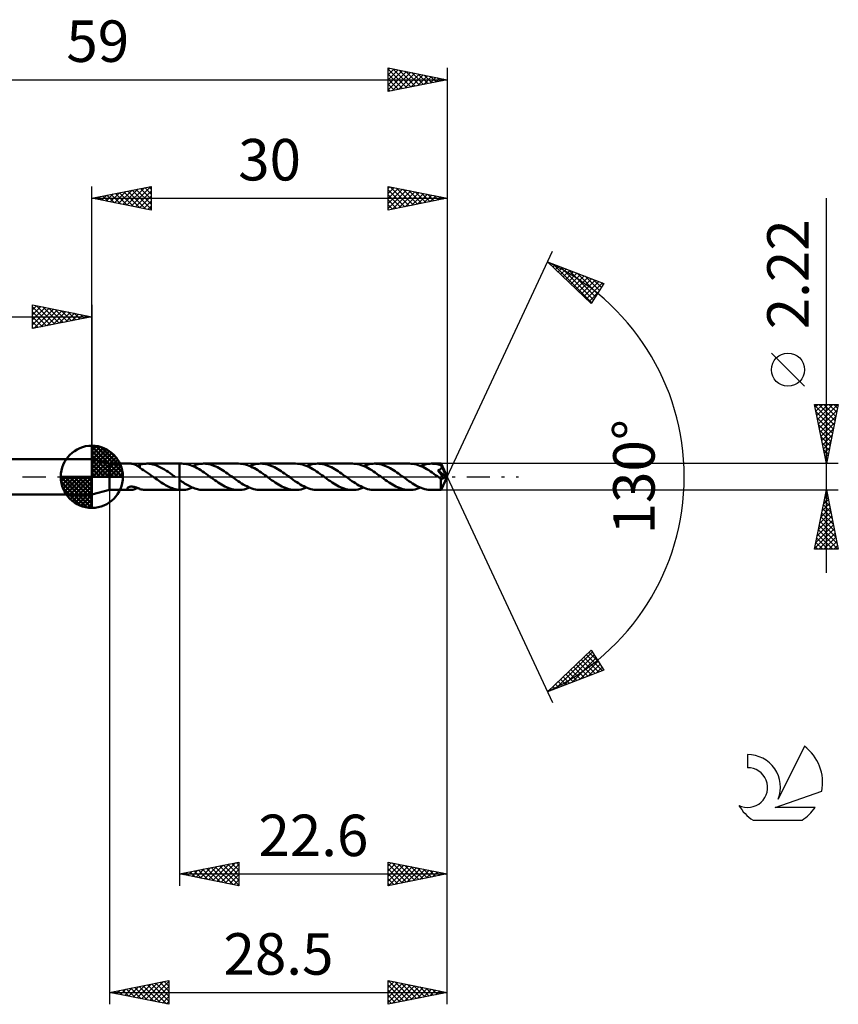
# Model space of a CAD drawing. Units: millimetres. Extents: x -17 to 92, y -44 to 39.
# Drawn here: x 23 to 92, y -44 to 39 of the extents above; entities that cross this region are included whole.
import ezdxf
from ezdxf.enums import TextEntityAlignment as Align

# ---------------------------------------------------------------- set-up
doc = ezdxf.new("R2010")
doc.units = ezdxf.units.MM
doc.header["$LTSCALE"] = 4.9
doc.linetypes.add('LONGDASH_DASH', pattern=[0.85, 0.4, -0.2, 0.05, -0.2])
for name, color, linetype in [('1', 4, 'CONTINUOUS'), ('2', 7, 'CONTINUOUS'), ('4', 2, 'LONGDASH_DASH'), ('CUT', 1, 'CONTINUOUS'), ('NOCUT', 7, 'CONTINUOUS'), ('SK1', 4, 'CONTINUOUS'), ('SK2', 7, 'CONTINUOUS'), ('SK4', 2, 'LONGDASH_DASH'), ('SK6', 5, 'CONTINUOUS')]:
    doc.layers.add(name, color=color, linetype=linetype)
doc.styles.get("Standard").update_dxf_attribs({"font": 'Monospac821 BT'})

msp = doc.modelspace()

# ---------------------------------------------------------------- linework, layer by layer
at = {"layer": '1', "color": 4, "linetype": 'CONTINUOUS', "lineweight": 50}
for p, q in [((30.5, 1.11), (29, 1.5)), ((29, -1.5), (29, 1.5)), ((30.5, 1.11), (32.282, 1.11)), ((30.5, -1.11), (30.5, 1.11)), ((32.323, 1.109), (32.284, 1.11)), ((32.362, 1.106), (32.323, 1.109)), ((32.401, 1.101), (32.362, 1.106)), ((32.44, 1.094), (32.401, 1.101)), ((32.48, 1.086), (32.44, 1.094)), ((32.519, 1.075), (32.48, 1.086)), ((32.559, 1.063), (32.519, 1.075)), ((32.598, 1.049), (32.559, 1.063)), ((32.637, 1.034), (32.598, 1.049)), ((32.677, 1.016), (32.637, 1.034)), ((32.716, 0.997), (32.677, 1.016)), ((32.755, 0.976), (32.716, 0.997)), ((32.794, 0.954), (32.755, 0.976)), ((32.832, 0.931), (32.794, 0.954)), ((32.829, 0.933), (32.866, 0.946)), ((32.869, 0.907), (32.832, 0.931)), ((32.866, 0.946), (32.904, 0.96)), ((32.906, 0.882), (32.869, 0.907)), ((32.904, 0.96), (32.941, 0.974)), ((32.942, 0.856), (32.906, 0.882)), ((32.941, 0.974), (32.979, 0.988)), ((32.979, 0.83), (32.942, 0.856)), ((32.979, 0.988), (33.016, 1.002)), ((33.016, 1.002), (33.053, 1.015)), ((33.053, 1.032), (33.152, 1.057)), ((33.053, 0.987), (33.053, 1.032)), ((33.053, 0.943), (33.053, 0.987)), ((33.053, 0.9), (33.053, 0.943)), ((33.053, 0.859), (33.053, 0.9)), ((33.053, 0.819), (33.053, 0.859)), ((33.152, 1.057), (33.251, 1.077)), ((33.251, 1.077), (33.35, 1.092)), ((33.35, 1.092), (33.449, 1.102)), ((33.449, 1.102), (33.548, 1.108)), ((33.548, 1.108), (33.647, 1.11)), ((33.626, 1.11), (36.399, 1.11)), ((33.813, 1.102), (33.647, 1.11)), ((33.979, 1.081), (33.813, 1.102)), ((34.144, 1.048), (33.979, 1.081)), ((34.307, 1.002), (34.144, 1.048)), ((34.47, 0.945), (34.307, 1.002)), ((34.635, 0.877), (34.47, 0.945)), ((34.801, 0.799), (34.635, 0.877)), ((36.399, 1.11), (36.4, 1.111)), ((36.399, -0.266), (36.399, 1.11)), ((36.584, 1.111), (36.4, 1.111)), ((36.4, -1.111), (36.4, 1.111)), ((36.732, 1.106), (36.584, 1.111)), ((36.878, 1.09), (36.732, 1.106)), ((37.024, 1.065), (36.878, 1.09)), ((37.171, 1.029), (37.024, 1.065)), ((37.318, 0.985), (37.171, 1.029)), ((37.466, 0.931), (37.318, 0.985)), ((37.613, 0.869), (37.466, 0.931)), ((37.511, 0.914), (37.627, 0.959)), ((37.758, 0.8), (37.613, 0.869)), ((37.627, 0.959), (37.742, 0.998)), ((37.742, 0.998), (37.857, 1.032)), ((37.857, 1.032), (37.972, 1.06)), ((37.972, 1.06), (38.088, 1.083)), ((38.088, 1.083), (38.204, 1.098)), ((38.204, 1.098), (38.321, 1.108)), ((38.321, 1.108), (38.437, 1.111)), ((38.583, 1.106), (38.437, 1.111)), ((41.39, 1.111), (38.437, 1.111)), ((38.727, 1.091), (38.583, 1.106)), ((38.87, 1.066), (38.727, 1.091)), ((39.014, 1.032), (38.87, 1.066)), ((39.16, 0.989), (39.014, 1.032)), ((39.306, 0.937), (39.16, 0.989)), ((39.45, 0.876), (39.306, 0.937)), ((39.594, 0.808), (39.45, 0.876)), ((41.536, 1.106), (41.39, 1.111)), ((41.683, 1.09), (41.536, 1.106)), ((41.832, 1.065), (41.683, 1.09)), ((41.98, 1.03), (41.832, 1.065)), ((42.127, 0.985), (41.98, 1.03)), ((42.273, 0.931), (42.127, 0.985)), ((42.42, 0.868), (42.273, 0.931)), ((42.317, 0.913), (42.471, 0.972)), ((42.567, 0.798), (42.42, 0.868)), ((42.471, 0.972), (42.626, 1.022)), ((42.626, 1.022), (42.782, 1.06)), ((42.782, 1.06), (42.937, 1.088)), ((42.937, 1.088), (43.091, 1.105)), ((43.091, 1.105), (43.243, 1.111)), ((43.389, 1.106), (43.243, 1.111)), ((46.199, 1.111), (43.243, 1.111)), ((43.536, 1.091), (43.389, 1.106)), ((43.683, 1.066), (43.536, 1.091)), ((43.829, 1.031), (43.683, 1.066)), ((43.973, 0.987), (43.829, 1.031)), ((44.117, 0.935), (43.973, 0.987)), ((44.262, 0.873), (44.117, 0.935)), ((44.407, 0.805), (44.262, 0.873)), ((46.347, 1.106), (46.199, 1.111)), ((46.494, 1.09), (46.347, 1.106)), ((46.639, 1.065), (46.494, 1.09)), ((46.785, 1.03), (46.639, 1.065)), ((46.931, 0.985), (46.785, 1.03)), ((47.079, 0.932), (46.931, 0.985)), ((47.226, 0.87), (47.079, 0.932)), ((47.126, 0.913), (47.282, 0.972)), ((47.372, 0.801), (47.226, 0.87)), ((47.282, 0.972), (47.437, 1.021)), ((47.437, 1.021), (47.591, 1.06)), ((47.591, 1.06), (47.744, 1.088)), ((47.744, 1.088), (47.897, 1.105)), ((47.897, 1.105), (48.053, 1.11)), ((48.199, 1.106), (48.053, 1.11)), ((51.008, 1.11), (48.053, 1.11)), ((48.344, 1.091), (48.199, 1.106)), ((48.489, 1.066), (48.344, 1.091)), ((48.633, 1.031), (48.489, 1.066)), ((48.779, 0.987), (48.633, 1.031)), ((48.926, 0.935), (48.779, 0.987)), ((49.07, 0.875), (48.926, 0.935)), ((49.214, 0.806), (49.07, 0.875)), ((51.152, 1.105), (51.008, 1.11)), ((51.299, 1.09), (51.152, 1.105)), ((51.446, 1.065), (51.299, 1.09)), ((51.594, 1.03), (51.446, 1.065)), ((51.741, 0.986), (51.594, 1.03)), ((51.885, 0.933), (51.741, 0.986)), ((52.03, 0.871), (51.885, 0.933)), ((51.934, 0.913), (52.089, 0.972)), ((52.175, 0.801), (52.03, 0.871)), ((52.089, 0.972), (52.243, 1.022)), ((52.243, 1.022), (52.399, 1.06)), ((52.399, 1.06), (52.554, 1.088)), ((52.554, 1.088), (52.708, 1.105)), ((52.708, 1.105), (52.861, 1.11)), ((53.005, 1.105), (52.861, 1.11)), ((55.814, 1.11), (52.861, 1.11)), ((53.151, 1.09), (53.005, 1.105)), ((53.297, 1.065), (53.151, 1.09)), ((53.443, 1.031), (53.297, 1.065)), ((53.588, 0.988), (53.443, 1.031)), ((53.732, 0.935), (53.588, 0.988)), ((53.875, 0.874), (53.732, 0.935)), ((54.02, 0.806), (53.875, 0.874)), ((55.961, 1.105), (55.814, 1.11)), ((56.109, 1.09), (55.961, 1.105)), ((56.254, 1.065), (56.109, 1.09)), ((56.399, 1.03), (56.254, 1.065)), ((56.545, 0.986), (56.399, 1.03)), ((56.693, 0.932), (56.545, 0.986)), ((56.841, 0.87), (56.693, 0.932)), ((56.741, 0.913), (56.897, 0.972)), ((56.989, 0.801), (56.841, 0.87)), ((56.897, 0.972), (57.052, 1.021)), ((57.052, 1.021), (57.205, 1.059)), ((57.205, 1.059), (57.359, 1.087)), ((57.359, 1.087), (57.513, 1.104)), ((57.513, 1.104), (57.668, 1.11)), ((57.787, 1.107), (57.668, 1.11)), ((58.472, 1.11), (57.668, 1.11)), ((57.904, 1.097), (57.787, 1.107)), ((58.021, 1.081), (57.904, 1.097)), ((58.136, 1.059), (58.021, 1.081)), ((58.251, 1.03), (58.136, 1.059)), ((58.366, 0.996), (58.251, 1.03)), ((58.482, 0.956), (58.366, 0.996)), ((58.473, 1.11), (58.472, 1.11)), ((58.472, 1.11), (58.472, 1.11)), ((58.473, 1.109), (58.473, 1.11)), ((58.473, 1.11), (58.473, 1.11)), ((58.473, 1.11), (58.473, 1.11)), ((58.474, 1.106), (58.473, 1.109)), ((59, 0), (58.473, 1.109)), ((58.473, 1.109), (58.473, 1.109)), ((58.475, 1.1), (58.474, 1.106)), ((58.476, 1.092), (58.475, 1.1)), ((58.477, 1.082), (58.476, 1.092)), ((58.478, 1.07), (58.477, 1.082)), ((58.479, 1.056), (58.478, 1.07)), ((58.48, 1.04), (58.479, 1.056)), ((58.481, 1.022), (58.48, 1.04)), ((58.482, 1.003), (58.481, 1.022)), ((59, 0), (58.482, 1.003)), ((58.482, 0.956), (58.482, 1.003)), ((58.489, 0.942), (58.482, 0.956)), ((58.495, 0.928), (58.489, 0.942)), ((58.502, 0.914), (58.495, 0.928)), ((58.508, 0.899), (58.502, 0.914)), ((58.515, 0.885), (58.508, 0.899)), ((58.521, 0.871), (58.515, 0.885)), ((58.528, 0.857), (58.521, 0.871)), ((58.527, 0.816), (58.528, 0.836)), ((58.528, 0.836), (58.528, 0.857)), ((58.711, 0.492), (58.528, 0.857)), ((33.015, 0.804), (32.979, 0.83)), ((33.051, 0.777), (33.015, 0.804)), ((33.051, 0.747), (33.051, 0.777)), ((33.211, 0.656), (33.051, 0.747)), ((33.053, 0.782), (33.053, 0.819)), ((33.053, 0.746), (33.053, 0.782)), ((33.372, 0.558), (33.211, 0.656)), ((33.534, 0.454), (33.372, 0.558)), ((33.695, 0.345), (33.534, 0.454)), ((33.857, 0.232), (33.695, 0.345)), ((34.019, 0.117), (33.857, 0.232)), ((34.18, 0), (34.019, 0.117)), ((34.195, -0.011), (34.18, 0)), ((34.968, 0.712), (34.801, 0.799)), ((35.131, 0.616), (34.968, 0.712)), ((35.293, 0.514), (35.131, 0.616)), ((35.455, 0.407), (35.293, 0.514)), ((35.619, 0.295), (35.455, 0.407)), ((35.783, 0.18), (35.619, 0.295)), ((35.944, 0.064), (35.783, 0.18)), ((35.959, 0.053), (35.944, 0.064)), ((35.974, 0.042), (35.959, 0.053)), ((35.988, 0.032), (35.974, 0.042)), ((36.003, 0.021), (35.988, 0.032)), ((36.017, 0.01), (36.003, 0.021)), ((36.032, 0), (36.017, 0.01)), ((37.902, 0.723), (37.758, 0.8)), ((38.048, 0.639), (37.902, 0.723)), ((38.195, 0.549), (38.048, 0.639)), ((38.343, 0.454), (38.195, 0.549)), ((38.491, 0.355), (38.343, 0.454)), ((38.638, 0.251), (38.491, 0.355)), ((38.784, 0.146), (38.638, 0.251)), ((38.931, 0.039), (38.784, 0.146)), ((39.078, -0.067), (38.931, 0.039)), ((39.738, 0.732), (39.594, 0.808)), ((39.881, 0.65), (39.738, 0.732)), ((40.026, 0.563), (39.881, 0.65)), ((40.171, 0.471), (40.026, 0.563)), ((40.315, 0.375), (40.171, 0.471)), ((40.459, 0.275), (40.315, 0.375)), ((40.602, 0.171), (40.459, 0.275)), ((40.746, 0.067), (40.602, 0.171)), ((40.895, -0.041), (40.746, 0.067)), ((42.715, 0.721), (42.567, 0.798)), ((42.862, 0.637), (42.715, 0.721)), ((43.007, 0.548), (42.862, 0.637)), ((43.152, 0.453), (43.007, 0.548)), ((43.298, 0.353), (43.152, 0.453)), ((43.445, 0.251), (43.298, 0.353)), ((43.593, 0.147), (43.445, 0.251)), ((43.741, 0.04), (43.593, 0.147)), ((43.888, -0.067), (43.741, 0.04)), ((44.553, 0.729), (44.407, 0.805)), ((44.697, 0.648), (44.553, 0.729)), ((44.84, 0.56), (44.697, 0.648)), ((44.982, 0.468), (44.84, 0.56)), ((45.125, 0.371), (44.982, 0.468)), ((45.27, 0.271), (45.125, 0.371)), ((45.414, 0.17), (45.27, 0.271)), ((45.558, 0.067), (45.414, 0.17)), ((45.705, -0.04), (45.558, 0.067)), ((47.517, 0.724), (47.372, 0.801)), ((47.661, 0.64), (47.517, 0.724)), ((47.808, 0.55), (47.661, 0.64)), ((47.957, 0.455), (47.808, 0.55)), ((48.106, 0.356), (47.957, 0.455)), ((48.253, 0.253), (48.106, 0.356)), ((48.4, 0.147), (48.253, 0.253)), ((48.546, 0.04), (48.4, 0.147)), ((48.693, -0.067), (48.546, 0.04)), ((49.357, 0.731), (49.214, 0.806)), ((49.501, 0.648), (49.357, 0.731)), ((49.645, 0.561), (49.501, 0.648)), ((49.79, 0.468), (49.645, 0.561)), ((49.935, 0.372), (49.79, 0.468)), ((50.079, 0.272), (49.935, 0.372)), ((50.221, 0.17), (50.079, 0.272)), ((50.363, 0.067), (50.221, 0.17)), ((50.511, -0.041), (50.363, 0.067)), ((52.323, 0.724), (52.175, 0.801)), ((52.472, 0.64), (52.323, 0.724)), ((52.62, 0.55), (52.472, 0.64)), ((52.766, 0.455), (52.62, 0.55)), ((52.912, 0.355), (52.766, 0.455)), ((53.059, 0.252), (52.912, 0.355)), ((53.206, 0.148), (53.059, 0.252)), ((53.355, 0.042), (53.206, 0.148)), ((53.504, -0.066), (53.355, 0.042)), ((54.166, 0.73), (54.02, 0.806)), ((54.312, 0.648), (54.166, 0.73)), ((54.457, 0.56), (54.312, 0.648)), ((54.6, 0.468), (54.457, 0.56)), ((54.742, 0.371), (54.6, 0.468)), ((54.885, 0.271), (54.742, 0.371)), ((55.03, 0.169), (54.885, 0.271)), ((55.175, 0.066), (55.03, 0.169)), ((55.323, -0.041), (55.175, 0.066)), ((57.135, 0.723), (56.989, 0.801)), ((57.281, 0.638), (57.135, 0.723)), ((57.427, 0.548), (57.281, 0.638)), ((57.575, 0.453), (57.427, 0.548)), ((57.723, 0.354), (57.575, 0.453)), ((57.871, 0.252), (57.723, 0.354)), ((58.017, 0.147), (57.871, 0.252)), ((58.163, 0.04), (58.017, 0.147)), ((58.309, -0.067), (58.163, 0.04)), ((58.209, 0.55), (58.232, 0.555)), ((58.323, 0.39), (58.209, 0.55)), ((58.928, -0.021), (58.209, 0.55)), ((58.232, 0.555), (58.255, 0.562)), ((58.255, 0.562), (58.277, 0.568)), ((58.277, 0.568), (58.298, 0.575)), ((58.298, 0.575), (58.319, 0.583)), ((58.319, 0.583), (58.339, 0.591)), ((58.412, 0.265), (58.323, 0.39)), ((58.339, 0.591), (58.359, 0.6)), ((58.359, 0.6), (58.378, 0.609)), ((58.378, 0.609), (58.397, 0.62)), ((58.397, 0.62), (58.415, 0.632)), ((58.473, 0.177), (58.412, 0.265)), ((58.415, 0.632), (58.432, 0.644)), ((58.432, 0.644), (58.448, 0.658)), ((58.448, 0.658), (58.463, 0.672)), ((58.463, 0.672), (58.477, 0.687)), ((58.528, 0.097), (58.473, 0.177)), ((58.473, -1.109), (59, 0)), ((58.477, 0.687), (58.488, 0.703)), ((58.488, 0.703), (58.499, 0.721)), ((58.499, 0.721), (58.508, 0.739)), ((58.508, 0.739), (58.515, 0.757)), ((58.515, 0.757), (58.521, 0.777)), ((58.521, 0.777), (58.525, 0.796)), ((58.525, 0.796), (58.527, 0.816)), ((58.578, 0.025), (58.528, 0.097)), ((58.621, -0.041), (58.578, 0.025)), ((58.795, 0.319), (58.711, 0.492)), ((58.843, 0.218), (58.795, 0.319)), ((58.873, 0.15), (58.843, 0.218)), ((58.894, 0.1), (58.873, 0.15)), ((58.908, 0.062), (58.894, 0.1)), ((58.918, 0.031), (58.908, 0.062)), ((58.918, 0.022), (58.916, 0.031)), ((59, 0), (58.916, 0.031)), ((58.916, 0.031), (58.918, 0.031)), ((59, 0), (58.918, 0.031)), ((58.92, 0.014), (58.918, 0.022)), ((58.922, 0.007), (58.92, 0.014)), ((58.924, -0.001), (58.922, 0.007)), ((32.221, -0.835), (32.262, -0.83)), ((32.262, -0.83), (32.306, -0.828)), ((32.306, -0.828), (32.353, -0.827)), ((32.402, -0.83), (32.353, -0.827)), ((32.454, -0.835), (32.402, -0.83)), ((34.21, -0.022), (34.195, -0.011)), ((34.224, -0.033), (34.21, -0.022)), ((34.239, -0.043), (34.224, -0.033)), ((34.254, -0.054), (34.239, -0.043)), ((34.269, -0.065), (34.254, -0.054)), ((34.386, -0.15), (34.269, -0.065)), ((34.502, -0.234), (34.386, -0.15)), ((34.62, -0.317), (34.502, -0.234)), ((34.739, -0.397), (34.62, -0.317)), ((34.858, -0.475), (34.739, -0.397)), ((34.977, -0.551), (34.858, -0.475)), ((35.094, -0.624), (34.977, -0.551)), ((35.211, -0.693), (35.094, -0.624)), ((35.329, -0.758), (35.211, -0.693)), ((35.448, -0.819), (35.329, -0.758)), ((35.567, -0.875), (35.448, -0.819)), ((36.508, -0.341), (36.4, -0.266)), ((36.617, -0.414), (36.508, -0.341)), ((36.725, -0.485), (36.617, -0.414)), ((36.832, -0.554), (36.725, -0.485)), ((36.938, -0.62), (36.832, -0.554)), ((37.045, -0.683), (36.938, -0.62)), ((37.152, -0.743), (37.045, -0.683)), ((37.259, -0.799), (37.152, -0.743)), ((37.367, -0.851), (37.259, -0.799)), ((39.222, -0.169), (39.078, -0.067)), ((39.366, -0.271), (39.222, -0.169)), ((39.508, -0.37), (39.366, -0.271)), ((39.65, -0.467), (39.508, -0.37)), ((39.793, -0.56), (39.65, -0.467)), ((39.937, -0.647), (39.793, -0.56)), ((40.082, -0.728), (39.937, -0.647)), ((40.227, -0.804), (40.082, -0.728)), ((40.371, -0.872), (40.227, -0.804)), ((41.045, -0.147), (40.895, -0.041)), ((41.193, -0.253), (41.045, -0.147)), ((41.34, -0.356), (41.193, -0.253)), ((41.487, -0.456), (41.34, -0.356)), ((41.634, -0.552), (41.487, -0.456)), ((41.783, -0.642), (41.634, -0.552)), ((41.931, -0.726), (41.783, -0.642)), ((42.077, -0.802), (41.931, -0.726)), ((42.223, -0.872), (42.077, -0.802)), ((44.031, -0.171), (43.888, -0.067)), ((44.174, -0.274), (44.031, -0.171)), ((44.319, -0.374), (44.174, -0.274)), ((44.465, -0.471), (44.319, -0.374)), ((44.611, -0.563), (44.465, -0.471)), ((44.755, -0.651), (44.611, -0.563)), ((44.898, -0.733), (44.755, -0.651)), ((45.042, -0.809), (44.898, -0.733)), ((45.186, -0.877), (45.042, -0.809)), ((45.851, -0.147), (45.705, -0.04)), ((45.997, -0.252), (45.851, -0.147)), ((46.145, -0.355), (45.997, -0.252)), ((46.294, -0.454), (46.145, -0.355)), ((46.442, -0.549), (46.294, -0.454)), ((46.588, -0.639), (46.442, -0.549)), ((46.733, -0.723), (46.588, -0.639)), ((46.879, -0.801), (46.733, -0.723)), ((47.026, -0.871), (46.879, -0.801)), ((48.839, -0.17), (48.693, -0.067)), ((48.984, -0.272), (48.839, -0.17)), ((49.128, -0.372), (48.984, -0.272)), ((49.27, -0.469), (49.128, -0.372)), ((49.413, -0.561), (49.27, -0.469)), ((49.557, -0.649), (49.413, -0.561)), ((49.703, -0.732), (49.557, -0.649)), ((49.85, -0.807), (49.703, -0.732)), ((49.995, -0.876), (49.85, -0.807)), ((50.66, -0.147), (50.511, -0.041)), ((50.808, -0.252), (50.66, -0.147)), ((50.955, -0.355), (50.808, -0.252)), ((51.101, -0.454), (50.955, -0.355)), ((51.247, -0.549), (51.101, -0.454)), ((51.395, -0.64), (51.247, -0.549)), ((51.543, -0.724), (51.395, -0.64)), ((51.692, -0.801), (51.543, -0.724)), ((51.838, -0.871), (51.692, -0.801)), ((53.647, -0.17), (53.504, -0.066)), ((53.79, -0.273), (53.647, -0.17)), ((53.935, -0.374), (53.79, -0.273)), ((54.081, -0.471), (53.935, -0.374)), ((54.228, -0.564), (54.081, -0.471)), ((54.374, -0.652), (54.228, -0.564)), ((54.518, -0.734), (54.374, -0.652)), ((54.663, -0.811), (54.518, -0.734)), ((54.808, -0.879), (54.663, -0.811)), ((55.47, -0.148), (55.323, -0.041)), ((55.617, -0.254), (55.47, -0.148)), ((55.765, -0.357), (55.617, -0.254)), ((55.913, -0.456), (55.765, -0.357)), ((56.062, -0.552), (55.913, -0.456)), ((56.21, -0.642), (56.062, -0.552)), ((56.357, -0.726), (56.21, -0.642)), ((56.503, -0.804), (56.357, -0.726)), ((56.649, -0.873), (56.503, -0.804)), ((58.334, -0.085), (58.309, -0.067)), ((58.359, -0.103), (58.334, -0.085)), ((58.384, -0.121), (58.359, -0.103)), ((58.409, -0.139), (58.384, -0.121)), ((58.434, -0.157), (58.409, -0.139)), ((58.46, -0.175), (58.434, -0.157)), ((58.459, -0.257), (58.46, -0.175)), ((58.459, -0.337), (58.459, -0.257)), ((58.459, -0.414), (58.459, -0.337)), ((58.459, -0.487), (58.459, -0.414)), ((58.459, -0.558), (58.459, -0.487)), ((58.459, -0.627), (58.459, -0.558)), ((58.459, -0.694), (58.459, -0.627)), ((58.46, -0.757), (58.459, -0.694)), ((58.471, -0.18), (58.46, -0.175)), ((58.46, -0.817), (58.46, -0.757)), ((58.461, -0.871), (58.46, -0.817)), ((58.483, -0.185), (58.471, -0.18)), ((58.495, -0.188), (58.483, -0.185)), ((58.506, -0.19), (58.495, -0.188)), ((58.518, -0.19), (58.506, -0.19)), ((58.518, -0.19), (58.53, -0.19)), ((58.53, -0.19), (58.542, -0.188)), ((58.542, -0.188), (58.553, -0.186)), ((58.553, -0.186), (58.564, -0.182)), ((58.564, -0.182), (58.575, -0.177)), ((58.575, -0.177), (58.586, -0.172)), ((58.586, -0.172), (58.596, -0.166)), ((58.596, -0.166), (58.605, -0.159)), ((58.605, -0.159), (58.615, -0.151)), ((58.615, -0.151), (58.624, -0.143)), ((58.659, -0.101), (58.621, -0.041)), ((58.624, -0.143), (58.633, -0.133)), ((58.633, -0.133), (58.642, -0.123)), ((58.642, -0.123), (58.651, -0.112)), ((58.651, -0.112), (58.659, -0.101)), ((58.659, -0.101), (58.928, -0.021)), ((58.925, -0.008), (58.924, -0.001)), ((58.926, -0.015), (58.925, -0.008)), ((58.928, -0.021), (58.926, -0.015)), ((29, -1.5), (30.5, -1.11)), ((30.5, -1.11), (32.282, -1.11)), ((31.995, -0.984), (31.996, -0.966)), ((31.999, -1.003), (31.995, -0.984)), ((31.996, -0.966), (32.003, -0.947)), ((32.008, -1.02), (31.999, -1.003)), ((32.003, -0.947), (32.015, -0.928)), ((32.022, -1.037), (32.008, -1.02)), ((32.015, -0.928), (32.034, -0.909)), ((32.041, -1.053), (32.022, -1.037)), ((32.034, -0.909), (32.057, -0.891)), ((32.063, -1.066), (32.041, -1.053)), ((32.057, -0.891), (32.085, -0.875)), ((32.087, -1.078), (32.063, -1.066)), ((32.085, -0.875), (32.115, -0.862)), ((32.114, -1.087), (32.087, -1.078)), ((32.143, -1.095), (32.114, -1.087)), ((32.115, -0.862), (32.148, -0.851)), ((32.176, -1.102), (32.143, -1.095)), ((32.148, -0.851), (32.183, -0.842)), ((32.21, -1.106), (32.176, -1.102)), ((32.183, -0.842), (32.221, -0.835)), ((32.247, -1.109), (32.21, -1.106)), ((32.284, -1.11), (32.247, -1.109)), ((32.284, -1.11), (32.323, -1.109)), ((32.323, -1.109), (32.361, -1.106)), ((32.361, -1.106), (32.4, -1.101)), ((32.4, -1.101), (32.439, -1.095)), ((32.439, -1.095), (32.478, -1.086)), ((32.508, -0.843), (32.454, -0.835)), ((32.478, -1.086), (32.517, -1.076)), ((32.562, -0.854), (32.508, -0.843)), ((32.517, -1.076), (32.557, -1.064)), ((32.557, -1.064), (32.596, -1.05)), ((32.614, -0.866), (32.562, -0.854)), ((32.596, -1.05), (32.635, -1.035)), ((32.666, -0.88), (32.614, -0.866)), ((32.635, -1.035), (32.674, -1.018)), ((32.716, -0.895), (32.666, -0.88)), ((32.674, -1.018), (32.713, -0.999)), ((32.713, -0.999), (32.751, -0.978)), ((32.765, -0.911), (32.716, -0.895)), ((32.751, -0.978), (32.79, -0.956)), ((32.814, -0.928), (32.765, -0.911)), ((32.79, -0.956), (32.828, -0.933)), ((32.862, -0.945), (32.814, -0.928)), ((32.91, -0.963), (32.862, -0.945)), ((32.958, -0.98), (32.91, -0.963)), ((33.006, -0.998), (32.958, -0.98)), ((33.053, -1.015), (33.006, -0.998)), ((33.053, -1.032), (33.053, -1.015)), ((33.152, -1.057), (33.053, -1.032)), ((33.251, -1.077), (33.152, -1.057)), ((33.35, -1.092), (33.251, -1.077)), ((33.449, -1.102), (33.35, -1.092)), ((33.548, -1.108), (33.449, -1.102)), ((33.647, -1.11), (33.548, -1.108)), ((33.626, -1.11), (36.399, -1.11)), ((35.688, -0.925), (35.567, -0.875)), ((35.808, -0.97), (35.688, -0.925)), ((35.927, -1.009), (35.808, -0.97)), ((36.045, -1.042), (35.927, -1.009)), ((36.162, -1.069), (36.045, -1.042)), ((36.28, -1.089), (36.162, -1.069)), ((36.399, -1.102), (36.28, -1.089)), ((36.399, -1.102), (36.399, -1.102)), ((36.4, -1.102), (36.399, -1.102)), ((36.399, -1.102), (36.399, -1.102)), ((36.399, -1.11), (36.399, -1.102)), ((36.4, -1.111), (36.399, -1.11)), ((36.4, -1.103), (36.4, -1.102)), ((36.4, -1.103), (36.4, -1.103)), ((36.4, -1.103), (36.4, -1.103)), ((36.426, -1.105), (36.4, -1.103)), ((36.4, -1.111), (36.584, -1.111)), ((36.452, -1.107), (36.426, -1.105)), ((36.478, -1.108), (36.452, -1.107)), ((36.505, -1.11), (36.478, -1.108)), ((36.531, -1.11), (36.505, -1.11)), ((36.557, -1.111), (36.531, -1.11)), ((36.584, -1.111), (36.557, -1.111)), ((36.584, -1.111), (36.739, -1.105)), ((36.739, -1.105), (36.893, -1.088)), ((36.893, -1.088), (37.046, -1.06)), ((37.046, -1.06), (37.2, -1.021)), ((37.2, -1.021), (37.355, -0.972)), ((37.355, -0.972), (37.511, -0.914)), ((37.475, -0.899), (37.367, -0.851)), ((37.583, -0.942), (37.475, -0.899)), ((37.69, -0.981), (37.583, -0.942)), ((37.796, -1.015), (37.69, -0.981)), ((37.903, -1.044), (37.796, -1.015)), ((38.009, -1.068), (37.903, -1.044)), ((38.115, -1.087), (38.009, -1.068)), ((38.222, -1.1), (38.115, -1.087)), ((38.329, -1.108), (38.222, -1.1)), ((38.437, -1.111), (38.329, -1.108)), ((38.437, -1.111), (41.39, -1.111)), ((40.514, -0.934), (40.371, -0.872)), ((40.659, -0.987), (40.514, -0.934)), ((40.804, -1.031), (40.659, -0.987)), ((40.951, -1.065), (40.804, -1.031)), ((41.099, -1.09), (40.951, -1.065)), ((41.245, -1.106), (41.099, -1.09)), ((41.39, -1.111), (41.245, -1.106)), ((41.39, -1.111), (41.543, -1.105)), ((41.543, -1.105), (41.699, -1.088)), ((41.699, -1.088), (41.855, -1.06)), ((41.855, -1.06), (42.01, -1.022)), ((42.01, -1.022), (42.164, -0.972)), ((42.164, -0.972), (42.317, -0.913)), ((42.368, -0.934), (42.223, -0.872)), ((42.514, -0.987), (42.368, -0.934)), ((42.661, -1.031), (42.514, -0.987)), ((42.808, -1.066), (42.661, -1.031)), ((42.955, -1.091), (42.808, -1.066)), ((43.099, -1.106), (42.955, -1.091)), ((43.243, -1.111), (43.099, -1.106)), ((43.243, -1.111), (46.199, -1.111)), ((45.332, -0.937), (45.186, -0.877)), ((45.477, -0.989), (45.332, -0.937)), ((45.621, -1.032), (45.477, -0.989)), ((45.764, -1.066), (45.621, -1.032)), ((45.909, -1.091), (45.764, -1.066)), ((46.053, -1.106), (45.909, -1.091)), ((46.199, -1.111), (46.053, -1.106)), ((46.199, -1.111), (46.354, -1.105)), ((46.354, -1.105), (46.508, -1.088)), ((46.508, -1.088), (46.66, -1.06)), ((46.66, -1.06), (46.813, -1.022)), ((46.813, -1.022), (46.969, -0.972)), ((46.969, -0.972), (47.126, -0.913)), ((47.174, -0.933), (47.026, -0.871)), ((47.322, -0.986), (47.174, -0.933)), ((47.469, -1.031), (47.322, -0.986)), ((47.615, -1.065), (47.469, -1.031)), ((47.76, -1.09), (47.615, -1.065)), ((47.906, -1.105), (47.76, -1.09)), ((48.053, -1.11), (47.906, -1.105)), ((48.053, -1.11), (51.008, -1.11)), ((50.14, -0.937), (49.995, -0.876)), ((50.284, -0.989), (50.14, -0.937)), ((50.429, -1.033), (50.284, -0.989)), ((50.574, -1.066), (50.429, -1.033)), ((50.72, -1.091), (50.574, -1.066)), ((50.864, -1.105), (50.72, -1.091)), ((51.008, -1.11), (50.864, -1.105)), ((51.008, -1.11), (51.161, -1.105)), ((51.161, -1.105), (51.314, -1.088)), ((51.314, -1.088), (51.469, -1.06)), ((51.469, -1.06), (51.625, -1.021)), ((51.625, -1.021), (51.781, -0.972)), ((51.781, -0.972), (51.934, -0.913)), ((51.984, -0.933), (51.838, -0.871)), ((52.128, -0.986), (51.984, -0.933)), ((52.274, -1.03), (52.128, -0.986)), ((52.422, -1.065), (52.274, -1.03)), ((52.569, -1.09), (52.422, -1.065)), ((52.715, -1.105), (52.569, -1.09)), ((52.861, -1.11), (52.715, -1.105)), ((52.861, -1.11), (55.814, -1.11)), ((54.953, -0.939), (54.808, -0.879)), ((55.099, -0.99), (54.953, -0.939)), ((55.242, -1.033), (55.099, -0.99)), ((55.384, -1.066), (55.242, -1.033)), ((55.526, -1.09), (55.384, -1.066)), ((55.669, -1.105), (55.526, -1.09)), ((55.814, -1.11), (55.669, -1.105)), ((55.814, -1.11), (55.97, -1.105)), ((55.97, -1.105), (56.125, -1.088)), ((56.125, -1.088), (56.279, -1.06)), ((56.279, -1.06), (56.433, -1.021)), ((56.433, -1.021), (56.586, -0.972)), ((56.586, -0.972), (56.741, -0.913)), ((56.797, -0.935), (56.649, -0.873)), ((56.944, -0.987), (56.797, -0.935)), ((57.09, -1.031), (56.944, -0.987)), ((57.235, -1.066), (57.09, -1.031)), ((57.379, -1.09), (57.235, -1.066)), ((57.522, -1.105), (57.379, -1.09)), ((57.668, -1.11), (57.522, -1.105)), ((57.668, -1.11), (58.472, -1.11)), ((58.462, -0.921), (58.461, -0.871)), ((58.463, -0.964), (58.462, -0.921)), ((58.464, -1.003), (58.463, -0.964)), ((58.465, -1.035), (58.464, -1.003)), ((58.466, -1.061), (58.465, -1.035)), ((58.468, -1.082), (58.466, -1.061)), ((58.469, -1.097), (58.468, -1.082)), ((58.471, -1.107), (58.469, -1.097)), ((58.472, -1.11), (58.471, -1.107)), ((58.472, -1.11), (58.472, -1.11)), ((58.472, -1.11), (58.473, -1.11)), ((58.473, -1.11), (58.473, -1.109)), ((58.473, -1.109), (58.473, -1.109)), ((58.473, -1.109), (58.473, -1.109)), ((58.473, -1.11), (58.473, -1.11))]:
    msp.add_line(p, q, dxfattribs=at)
at = {"layer": '2', "color": 7, "linetype": 'CONTINUOUS', "lineweight": 25}
for p, q in [((29, 1.5), (29, 24.5)), ((29, 23.5), (34, 24.5)), ((31.259, 23.048), (32.389, 24.178)), ((31.613, 22.977), (32.919, 24.284)), ((31.966, 22.907), (33.449, 24.39)), ((32.044, 24.109), (33.566, 22.587)), ((32.32, 22.836), (33.98, 24.496)), ((32.398, 24.18), (34, 22.577)), ((32.673, 22.765), (34, 24.092)), ((32.751, 24.25), (34, 23.001)), ((33.105, 24.321), (34, 23.426)), ((33.458, 24.392), (34, 23.85)), ((33.812, 24.462), (34, 24.274)), ((34, 24.5), (34, 22.5)), ((54, 22.5), (54, 24.5)), ((54, 24.5), (59, 23.5)), ((54, 24.32), (54.15, 24.47)), ((54, 23.896), (54.503, 24.399)), ((54, 23.472), (54.857, 24.329)), ((54, 23.048), (55.21, 24.258)), ((54, 24.215), (55.429, 22.786)), ((54, 22.623), (55.564, 24.187)), ((54.174, 24.465), (55.782, 22.856)), ((54.376, 22.575), (55.917, 24.117)), ((54.704, 24.359), (56.136, 22.927)), ((55.234, 24.253), (56.49, 22.998)), ((55.765, 24.147), (56.843, 23.069)), ((59, 24.5), (59, 0)), ((29, 23.5), (59, 23.5)), ((34, 22.5), (29, 23.5)), ((29.138, 23.472), (29.207, 23.541)), ((29.216, 23.543), (29.323, 23.435)), ((29.491, 23.402), (29.737, 23.647)), ((29.569, 23.614), (29.854, 23.329)), ((29.845, 23.331), (30.268, 23.754)), ((29.923, 23.685), (30.384, 23.223)), ((30.199, 23.26), (30.798, 23.86)), ((30.276, 23.755), (30.914, 23.117)), ((30.552, 23.19), (31.328, 23.966)), ((30.63, 23.826), (31.445, 23.011)), ((30.906, 23.119), (31.858, 24.072)), ((30.983, 23.897), (31.975, 22.905)), ((31.337, 23.967), (32.505, 22.799)), ((31.691, 24.038), (33.036, 22.693)), ((33.027, 22.695), (34, 23.668)), ((54, 23.79), (55.075, 22.715)), ((59, 23.5), (54, 22.5)), ((54, 23.366), (54.722, 22.644)), ((54.906, 22.681), (56.271, 24.046)), ((55.437, 22.787), (56.625, 23.975)), ((55.967, 22.893), (56.978, 23.904)), ((56.295, 24.041), (57.197, 23.139)), ((56.497, 22.999), (57.332, 23.834)), ((56.825, 23.935), (57.55, 23.21)), ((57.028, 23.106), (57.685, 23.763)), ((57.356, 23.829), (57.904, 23.281)), ((57.558, 23.212), (58.039, 23.692)), ((57.886, 23.723), (58.257, 23.351)), ((58.088, 23.318), (58.392, 23.622)), ((58.416, 23.617), (58.611, 23.422)), ((58.619, 23.424), (58.746, 23.551)), ((58.947, 23.511), (58.964, 23.493)), ((91, -8.11), (91, 23.51)), ((33.381, 22.624), (34, 23.243)), ((33.734, 22.553), (34, 22.819)), ((54, 22.942), (54.368, 22.574)), ((54, 22.518), (54.015, 22.503)), ((59, 0), (67.875, 19.032)), ((67.452, 18.126), (72.217, 16.31)), ((71.152, 14.617), (67.452, 18.126)), ((67.476, 18.104), (67.486, 18.114)), ((67.694, 17.897), (67.793, 17.996)), ((67.893, 17.958), (71.184, 14.668)), ((67.911, 17.691), (68.1, 17.879)), ((68.129, 17.484), (68.407, 17.762)), ((68.347, 17.278), (68.714, 17.645)), ((68.564, 17.071), (69.021, 17.528)), ((68.579, 17.697), (71.348, 14.928)), ((68.782, 16.865), (69.328, 17.411)), ((69, 16.658), (69.636, 17.294)), ((69.218, 16.452), (69.943, 17.177)), ((69.265, 17.435), (71.511, 15.189)), ((69.435, 16.245), (70.25, 17.06)), ((69.653, 16.038), (70.557, 16.942)), ((69.871, 15.832), (70.864, 16.825)), ((69.951, 17.174), (71.675, 15.449)), ((70.089, 15.625), (71.171, 16.708)), ((70.636, 16.912), (71.839, 15.709)), ((71.322, 16.651), (72.003, 15.97)), ((70.306, 15.419), (71.478, 16.591)), ((70.524, 15.212), (71.786, 16.474)), ((70.742, 15.006), (72.093, 16.357)), ((72.217, 16.31), (71.152, 14.617)), ((72.008, 16.389), (72.167, 16.23)), ((70.959, 14.799), (71.787, 15.627)), ((89.15, 7.635), (86.35, 10.435)), ((91, 1.11), (90, 6.11)), ((90, 6.11), (92, 6.11)), ((90.019, 6.015), (91.654, 4.38)), ((90.044, 5.89), (90.264, 6.11)), ((90.115, 5.537), (90.688, 6.11)), ((90.185, 5.183), (91.112, 6.11)), ((90.256, 4.83), (91.537, 6.11)), ((90.327, 4.476), (91.961, 6.11)), ((90.348, 6.11), (91.725, 4.733)), ((90.772, 6.11), (91.795, 5.087)), ((92, 6.11), (91, 1.11)), ((91.197, 6.11), (91.866, 5.44)), ((91.621, 6.11), (91.937, 5.794)), ((90.125, 5.484), (91.583, 4.026)), ((90.398, 4.122), (91.904, 5.629)), ((90.468, 3.769), (91.798, 5.098)), ((90.231, 4.954), (91.513, 3.673)), ((90.337, 4.424), (91.442, 3.319)), ((90.539, 3.415), (91.692, 4.568)), ((90.443, 3.893), (91.371, 2.966)), ((90.549, 3.363), (91.3, 2.612)), ((90.61, 3.062), (91.586, 4.038)), ((90.68, 2.708), (91.479, 3.507)), ((90.655, 2.833), (91.23, 2.258)), ((90.751, 2.355), (91.373, 2.977)), ((90.762, 2.302), (91.159, 1.905)), ((90.822, 2.001), (91.267, 2.447)), ((90.868, 1.772), (91.088, 1.551)), ((90.892, 1.648), (91.161, 1.916)), ((92, 1.11), (58.482, 1.11)), ((90.963, 1.294), (91.055, 1.386)), ((90.974, 1.242), (91.018, 1.198)), ((59, -34.5), (59, 0)), ((59, -44.5), (59, 0)), ((59, 0), (67.875, -19.032)), ((30.5, -1.11), (30.5, -44.5)), ((36.4, -1.11), (36.4, -34.5)), ((58.482, -1.11), (92, -1.11)), ((90, -6.11), (91, -1.11)), ((90.864, -1.79), (91.091, -1.563)), ((90.893, -1.647), (91.161, -1.916)), ((90.963, -1.294), (91.055, -1.385)), ((90.97, -1.26), (91.02, -1.21)), ((91, -1.11), (92, -6.11)), ((90.652, -2.851), (91.232, -2.271)), ((90.751, -2.354), (91.373, -2.976)), ((90.758, -2.32), (91.161, -1.917)), ((90.822, -2.001), (91.267, -2.446)), ((90.44, -3.911), (91.374, -2.978)), ((90.546, -3.381), (91.303, -2.624)), ((90.61, -3.061), (91.585, -4.037)), ((90.68, -2.708), (91.479, -3.507)), ((90.122, -5.502), (91.586, -4.038)), ((90.228, -4.972), (91.515, -3.685)), ((90.334, -4.442), (91.444, -3.331)), ((90.398, -4.122), (91.904, -5.628)), ((90.468, -3.768), (91.798, -5.098)), ((90.539, -3.415), (91.691, -4.567)), ((90.015, -6.033), (91.656, -4.392)), ((90.256, -4.829), (91.537, -6.11)), ((90.327, -4.476), (91.961, -6.11)), ((90.362, -6.11), (91.727, -4.745)), ((90.115, -5.536), (90.689, -6.11)), ((90.185, -5.183), (91.113, -6.11)), ((90.787, -6.11), (91.798, -5.099)), ((91.211, -6.11), (91.868, -5.452)), ((91.635, -6.11), (91.939, -5.806)), ((92, -6.11), (90, -6.11)), ((90.044, -5.89), (90.264, -6.11)), ((67.452, -18.126), (71.152, -14.617)), ((68.146, -17.861), (71.244, -14.764)), ((70.956, -14.803), (71.8, -15.647)), ((71.152, -14.617), (72.217, -16.31)), ((68.832, -17.6), (71.408, -15.024)), ((69.518, -17.339), (71.572, -15.285)), ((70.085, -15.629), (71.166, -16.71)), ((70.204, -17.077), (71.736, -15.545)), ((70.302, -15.422), (71.473, -16.593)), ((70.52, -15.216), (71.78, -16.476)), ((70.738, -15.009), (72.088, -16.359)), ((72.217, -16.31), (67.452, -18.126)), ((69.214, -16.455), (69.937, -17.179)), ((69.432, -16.249), (70.245, -17.062)), ((69.649, -16.042), (70.552, -16.944)), ((69.867, -15.835), (70.859, -16.827)), ((70.889, -16.816), (71.9, -15.805)), ((71.575, -16.554), (72.063, -16.066)), ((68.343, -17.281), (68.709, -17.647)), ((68.561, -17.075), (69.016, -17.53)), ((68.778, -16.868), (69.323, -17.413)), ((68.996, -16.662), (69.63, -17.296)), ((67.461, -18.123), (67.554, -18.03)), ((67.472, -18.107), (67.48, -18.116)), ((67.69, -17.901), (67.787, -17.998)), ((67.908, -17.694), (68.095, -17.881)), ((68.125, -17.488), (68.402, -17.764)), ((36.4, -33.5), (41.4, -32.5)), ((37.437, -33.707), (37.955, -33.189)), ((37.791, -33.778), (38.486, -33.083)), ((37.998, -33.18), (38.798, -33.98)), ((38.144, -33.849), (39.016, -32.977)), ((38.352, -33.11), (39.328, -34.086)), ((38.498, -33.92), (39.546, -32.871)), ((38.706, -33.039), (39.858, -34.192)), ((38.851, -33.99), (40.077, -32.765)), ((39.059, -32.968), (40.389, -34.298)), ((39.205, -34.061), (40.607, -32.659)), ((39.413, -32.897), (40.919, -34.404)), ((39.558, -34.132), (41.137, -32.553)), ((39.766, -32.827), (41.4, -34.46)), ((39.912, -34.202), (41.4, -32.714)), ((40.12, -32.756), (41.4, -34.036)), ((40.265, -34.273), (41.4, -33.138)), ((40.473, -32.685), (41.4, -33.612)), ((40.827, -32.615), (41.4, -33.188)), ((41.18, -32.544), (41.4, -32.763)), ((41.4, -32.5), (41.4, -34.5)), ((54, -34.5), (54, -32.5)), ((54, -32.5), (59, -33.5)), ((54, -32.828), (54.273, -32.555)), ((54, -33.252), (54.627, -32.625)), ((54, -32.649), (55.542, -34.192)), ((54, -33.677), (54.981, -32.696)), ((54, -34.101), (55.334, -32.767)), ((54, -33.074), (55.189, -34.262)), ((54.032, -34.494), (55.688, -32.838)), ((54.344, -32.569), (55.896, -34.121)), ((54.562, -34.388), (56.041, -32.908)), ((54.874, -32.675), (56.249, -34.05)), ((55.092, -34.282), (56.395, -32.979)), ((55.404, -32.781), (56.603, -33.979)), ((55.623, -34.175), (56.748, -33.05)), ((55.935, -32.887), (56.956, -33.909)), ((56.153, -34.069), (57.102, -33.12)), ((56.465, -32.993), (57.31, -33.838)), ((56.683, -33.963), (57.455, -33.191)), ((56.995, -33.099), (57.663, -33.767)), ((57.526, -33.205), (58.017, -33.697)), ((36.4, -33.5), (59, -33.5)), ((41.4, -34.5), (36.4, -33.5)), ((36.584, -33.463), (36.676, -33.555)), ((36.73, -33.566), (36.895, -33.401)), ((36.938, -33.392), (37.207, -33.661)), ((37.083, -33.637), (37.425, -33.295)), ((37.291, -33.322), (37.737, -33.767)), ((37.645, -33.251), (38.267, -33.873)), ((40.619, -34.344), (41.4, -33.563)), ((40.972, -34.414), (41.4, -33.987)), ((54, -33.498), (54.835, -34.333)), ((59, -33.5), (54, -34.5)), ((54, -33.922), (54.481, -34.404)), ((57.214, -33.857), (57.809, -33.262)), ((57.744, -33.751), (58.163, -33.333)), ((58.056, -33.311), (58.371, -33.626)), ((58.274, -33.645), (58.516, -33.403)), ((58.586, -33.417), (58.724, -33.555)), ((58.805, -33.539), (58.87, -33.474)), ((41.326, -34.485), (41.4, -34.411)), ((54, -34.346), (54.128, -34.474)), ((30.5, -43.5), (35.5, -42.5)), ((31.772, -43.754), (32.407, -43.119)), ((32.125, -43.825), (32.938, -43.012)), ((32.284, -43.143), (33.175, -44.035)), ((32.479, -43.896), (33.468, -42.906)), ((32.637, -43.073), (33.706, -44.141)), ((32.832, -43.966), (33.998, -42.8)), ((32.991, -43.002), (34.236, -44.247)), ((33.186, -44.037), (34.529, -42.694)), ((33.344, -42.931), (34.766, -44.353)), ((33.539, -44.108), (35.059, -42.588)), ((33.698, -42.86), (35.297, -44.459)), ((33.893, -44.179), (35.5, -42.572)), ((34.051, -42.79), (35.5, -44.238)), ((34.247, -44.249), (35.5, -42.996)), ((34.405, -42.719), (35.5, -43.814)), ((34.758, -42.648), (35.5, -43.39)), ((35.112, -42.578), (35.5, -42.966)), ((35.465, -42.507), (35.5, -42.541)), ((35.5, -42.5), (35.5, -44.5)), ((54, -44.5), (54, -42.5)), ((54, -42.5), (59, -43.5)), ((54, -42.646), (54.122, -42.524)), ((54, -43.07), (54.475, -42.595)), ((54, -43.494), (54.829, -42.666)), ((54, -43.919), (55.182, -42.736)), ((54, -44.343), (55.536, -42.807)), ((54, -42.891), (55.341, -44.232)), ((54.041, -42.508), (55.694, -44.161)), ((54.334, -44.433), (55.889, -42.878)), ((54.571, -42.614), (56.048, -44.09)), ((54.864, -44.327), (56.243, -42.949)), ((55.102, -42.72), (56.401, -44.02)), ((55.395, -44.221), (56.596, -43.019)), ((55.632, -42.826), (56.755, -43.949)), ((55.925, -44.115), (56.95, -43.09)), ((56.162, -42.932), (57.108, -43.878)), ((56.455, -44.009), (57.304, -43.161)), ((56.693, -43.039), (57.462, -43.808)), ((57.223, -43.145), (57.815, -43.737)), ((30.5, -43.5), (59, -43.5)), ((35.5, -44.5), (30.5, -43.5)), ((30.516, -43.497), (30.524, -43.505)), ((30.711, -43.542), (30.816, -43.437)), ((30.869, -43.426), (31.054, -43.611)), ((31.065, -43.613), (31.347, -43.331)), ((31.223, -43.355), (31.584, -43.717)), ((31.418, -43.684), (31.877, -43.225)), ((31.576, -43.285), (32.115, -43.823)), ((31.93, -43.214), (32.645, -43.929)), ((34.6, -44.32), (35.5, -43.42)), ((34.954, -44.391), (35.5, -43.844)), ((54, -43.316), (54.987, -44.303)), ((59, -43.5), (54, -44.5)), ((54, -43.74), (54.633, -44.373)), ((56.986, -43.903), (57.657, -43.231)), ((57.516, -43.797), (58.011, -43.302)), ((57.753, -43.251), (58.169, -43.666)), ((58.046, -43.691), (58.364, -43.373)), ((58.284, -43.357), (58.523, -43.595)), ((58.577, -43.585), (58.718, -43.444)), ((58.814, -43.463), (58.876, -43.525)), ((35.307, -44.461), (35.5, -44.269)), ((54, -44.164), (54.28, -44.444))]:
    msp.add_line(p, q, dxfattribs=at)
msp.add_circle((87.75, 9.035), 1.4, dxfattribs=at)
msp.add_arc((59, 0), 20, 295, 65, dxfattribs=at)
at = {"layer": '4', "color": 2, "linetype": 'LONGDASH_DASH', "lineweight": 25}
msp.add_line((29, 0), (59, 0), dxfattribs=at)
at = {"layer": 'CUT', "color": 1, "linetype": 'CONTINUOUS', "lineweight": 25}
for p, q in [((58.482, 1.11), (36.4, 1.11)), ((36.4, 1.11), (36.4, 0)), ((59, 0), (58.482, 1.11)), ((36.4, 0), (59, 0))]:
    msp.add_line(p, q, dxfattribs=at)
at = {"layer": 'NOCUT', "color": 7, "linetype": 'CONTINUOUS', "lineweight": 25}
for p, q in [((30.5, 1.11), (29, 1.5)), ((29, 1.5), (29, 0)), ((36.399, 1.11), (30.5, 1.11)), ((36.4, 1.111), (36.399, 1.11)), ((36.4, 0), (36.4, 1.111)), ((36.4, 1.11), (36.4, 0)), ((36.4, 1.11), (36.4, 0)), ((29, 0), (36.4, 0))]:
    msp.add_line(p, q, dxfattribs=at)
at = {"layer": 'SK1', "color": 4, "linetype": 'CONTINUOUS', "lineweight": 50}
for p, q in [((29, 0), (29, 2.625)), ((29, 2.557), (29.066, 2.623)), ((29, 2.186), (29.406, 2.592)), ((29, 2.557), (31.557, 0)), ((29, 1.814), (29.711, 2.526)), ((29.323, 2.605), (31.605, 0.323)), ((29.799, 2.5), (31.5, 0.799)), ((29, 1.443), (29.988, 2.431)), ((29, 1.072), (30.241, 2.313)), ((29, 2.186), (31.186, 0)), ((29, 0.701), (30.472, 2.172)), ((29, 0.329), (30.684, 2.013)), ((29, 1.814), (30.814, 0)), ((29.042, 0), (30.876, 1.834)), ((30.56, 2.11), (31.11, 1.56)), ((29, 1.5), (0.3, 1.5)), ((29, 1.443), (30.443, 0)), ((29, 1.072), (30.072, 0)), ((29.413, 0), (31.05, 1.637)), ((29.784, 0), (31.206, 1.422)), ((30.156, 0), (31.341, 1.185)), ((30.527, 0), (31.455, 0.928)), ((29, 0), (26.375, 0)), ((26.377, -0.066), (26.443, 0)), ((26.408, -0.406), (26.814, 0)), ((26.474, -0.711), (27.186, 0)), ((26.569, -0.988), (27.557, 0)), ((26.687, -1.241), (27.928, 0)), ((26.731, 0), (29, -2.269)), ((26.828, -1.472), (28.299, 0)), ((26.987, -1.684), (28.671, 0)), ((27.102, 0), (29, -1.898)), ((27.473, 0), (29, -1.527)), ((27.844, 0), (29, -1.156)), ((28.216, 0), (29, -0.784)), ((28.587, 0), (29, -0.413)), ((28.958, 0), (29, -0.042)), ((29, 0.701), (29.701, 0)), ((29, 0.329), (29.329, 0)), ((29, 0), (31.625, 0)), ((29, -2.625), (29, 0)), ((30.898, 0), (31.544, 0.646)), ((31.269, 0), (31.603, 0.334)), ((26.376, -0.016), (28.984, -2.624)), ((26.41, -0.422), (28.578, -2.59)), ((27.166, -1.876), (29, -0.042)), ((27.363, -2.05), (29, -0.413)), ((27.578, -2.206), (29, -0.784)), ((0.3, -1.5), (29, -1.5)), ((26.546, -0.929), (28.071, -2.454)), ((27.815, -2.341), (29, -1.156)), ((28.072, -2.455), (29, -1.527)), ((28.354, -2.544), (29, -1.898)), ((28.666, -2.603), (29, -2.269))]:
    msp.add_line(p, q, dxfattribs=at)
for start, end in [(90, 180), (0, 90), (180, 270), (270, 0)]:
    msp.add_arc((29, 0), 2.625, start, end, dxfattribs=at)
at = {"layer": 'SK2', "color": 7, "linetype": 'CONTINUOUS', "lineweight": 25}
for p, q in [((54, 32.5), (54, 34.5)), ((54, 34.5), (59, 33.5)), ((54, 34.334), (54.138, 34.472)), ((54, 33.91), (54.492, 34.402)), ((54, 34.397), (55.581, 32.816)), ((54, 33.485), (54.846, 34.331)), ((54, 33.061), (55.199, 34.26)), ((54, 32.637), (55.553, 34.189)), ((54.359, 32.572), (55.906, 34.119)), ((54.402, 34.42), (55.934, 32.887)), ((54.932, 34.314), (56.288, 32.958)), ((55.462, 34.208), (56.641, 33.028)), ((55.993, 34.101), (56.995, 33.099)), ((59, 34.5), (59, 0)), ((0, 33.5), (59, 33.5)), ((54, 33.973), (55.227, 32.745)), ((54, 33.548), (54.874, 32.675)), ((59, 33.5), (54, 32.5)), ((54.89, 32.678), (56.26, 34.048)), ((55.42, 32.784), (56.613, 33.977)), ((55.95, 32.89), (56.967, 33.907)), ((56.481, 32.996), (57.32, 33.836)), ((56.523, 33.995), (57.349, 33.17)), ((57.011, 33.102), (57.674, 33.765)), ((57.053, 33.889), (57.702, 33.24)), ((57.541, 33.208), (58.028, 33.694)), ((57.584, 33.783), (58.056, 33.311)), ((58.072, 33.314), (58.381, 33.624)), ((58.114, 33.677), (58.409, 33.382)), ((58.602, 33.42), (58.735, 33.553)), ((58.644, 33.571), (58.763, 33.453)), ((54, 33.124), (54.52, 32.604)), ((54, 32.7), (54.167, 32.533)), ((24, 12.5), (24, 14.5)), ((24, 14.5), (29, 13.5)), ((24, 14.092), (24.34, 14.432)), ((24, 13.668), (24.694, 14.361)), ((24, 14.334), (25.528, 12.806)), ((24, 13.243), (25.047, 14.291)), ((24, 12.819), (25.401, 14.22)), ((24.131, 12.526), (25.754, 14.149)), ((24.323, 14.435), (25.882, 12.876)), ((24.853, 14.329), (26.235, 12.947)), ((25.383, 14.223), (26.589, 13.018)), ((29, 14.5), (29, 1.5)), ((0, 13.5), (29, 13.5)), ((24, 13.91), (25.175, 12.735)), ((29, 13.5), (24, 12.5)), ((24, 13.485), (24.821, 12.664)), ((24.662, 12.632), (26.108, 14.078)), ((25.192, 12.738), (26.461, 14.008)), ((25.722, 12.845), (26.815, 13.937)), ((25.914, 14.117), (26.942, 13.088)), ((26.253, 12.951), (27.169, 13.866)), ((26.444, 14.011), (27.296, 13.159)), ((26.783, 13.057), (27.522, 13.796)), ((26.974, 13.905), (27.649, 13.23)), ((27.313, 13.163), (27.876, 13.725)), ((27.505, 13.799), (28.003, 13.301)), ((27.844, 13.269), (28.229, 13.654)), ((28.035, 13.693), (28.357, 13.371)), ((28.374, 13.375), (28.583, 13.583)), ((28.565, 13.587), (28.71, 13.442)), ((28.904, 13.481), (28.936, 13.513)), ((24, 13.061), (24.468, 12.594)), ((24, 12.637), (24.114, 12.523))]:
    msp.add_line(p, q, dxfattribs=at)
at = {"layer": 'SK4', "color": 2, "linetype": 'LONGDASH_DASH', "lineweight": 25}
msp.add_line((-6, 0), (65, 0), dxfattribs=at)
at = {"layer": 'SK6', "color": 5, "linetype": 'CONTINUOUS', "lineweight": 25}
for p, q in [((89.135, -22.73), (86.937, -27.187)), ((84.34, -23.435), (84.34, -24.538)), ((86.68, -27.888), (90.6, -26.527)), ((90.037, -27.888), (86.68, -27.888)), ((84.802, -28.97), (88.944, -28.97))]:
    msp.add_line(p, q, dxfattribs=at)
for centre, radius, start, end in [((86.873, -25.784), 3.8, 348.72386, 53.46911), ((84.361, -26.195), 2.76, 338.93794, 90.44457), ((84.351, -26.215), 1.677, 243.42147, 90.36024), ((86.873, -25.784), 3.8, 210.54837, 236.97802), ((86.873, -25.784), 3.8, 303.02198, 326.37322)]:
    msp.add_arc(centre, radius, start, end, dxfattribs=at)

# ---------------------------------------------------------------- texts
at = {"layer": '2', "color": 7, "linetype": 'CONTINUOUS', "lineweight": 25}
for s, p in [('30', (44, 25)), ('22.6', (47.7, -32)), ('28.5', (44.75, -42))]:
    msp.add_text(s, height=3.5, dxfattribs=at).set_placement(p, align=Align.CENTER)
for s, p in [('2.22', (89.5, 17.085)), ('130°', (76.5, 0))]:
    msp.add_text(s, height=3.5, rotation=90, dxfattribs=at).set_placement(p, align=Align.CENTER)
at = {"layer": 'SK2', "color": 7, "linetype": 'CONTINUOUS', "lineweight": 25}
msp.add_text('59', height=3.5, dxfattribs=at).set_placement((29.5, 35), align=Align.CENTER)

doc.saveas('drawing.dxf')
